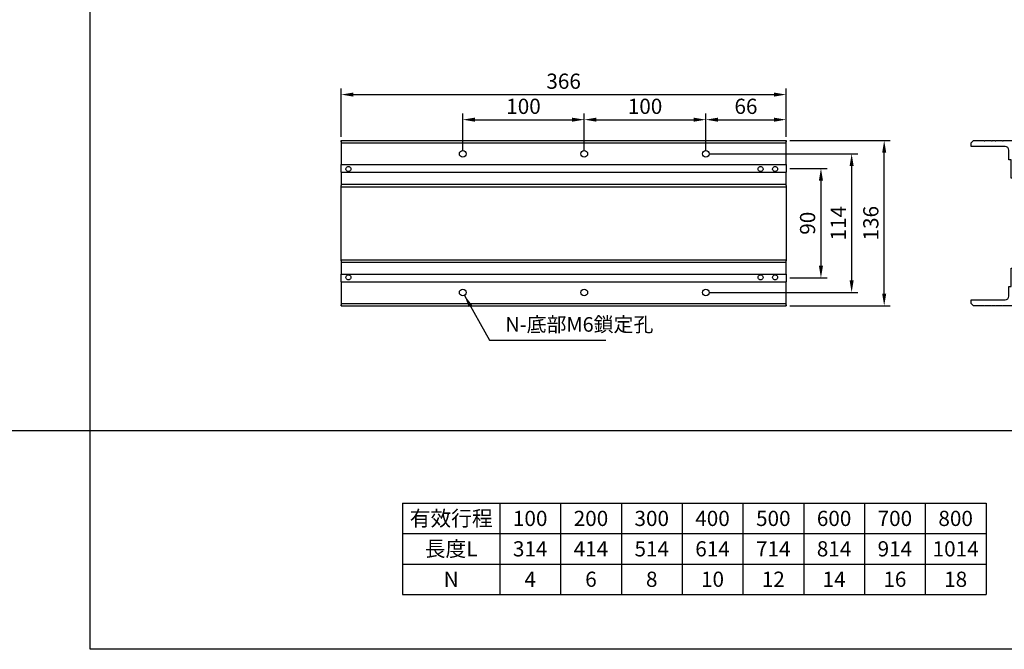
# Model space of a CAD drawing. Units: millimetres. Extents: x 213 to 12014, y -1871 to 3289.
# Drawn here: x 2984 to 3794, y 58 to 575 of the extents above; entities that cross this region are included whole.
import ezdxf
from ezdxf.enums import TextEntityAlignment as Align

# ---------------------------------------------------------------- set-up
doc = ezdxf.new("R2010")
doc.units = ezdxf.units.MM
doc.header["$LTSCALE"] = 0.4
for name, color, linetype in [('DIM', 2, 'Continuous'), ('內文', 4, 'Continuous'), ('圖層4', 4, 'Continuous')]:
    doc.layers.add(name, color=color, linetype=linetype)
doc.styles.get("Standard").update_dxf_attribs({"font": 'romans.shx', "width": 0.75, "bigfont": 'chineset.shx'})
doc.styles.add('內文L', font='PMingLiU.ttf', dxfattribs={"height": 2.5})
doc.dimstyles.new('ISO-25', dxfattribs={"dimscale": 5, "dimtxt": 2.5, "dimasz": 2, "dimexe": 1, "dimexo": 0.625, "dimtad": 1, "dimdsep": 46, "dimtxsty": 'Standard', "dimcen": 2.5, "dimadec": 0, "dimazin": 0, "dimtfac": 1, "dimtmove": 0, "dimatfit": 3, "dimfxl": 0, "dimarcsym": 0})

# ---------------------------------------------------------------- blocks, each defined once
blk = doc.blocks.new('*D177')
at = {"layer": 'Defpoints', "color": 0}
for p in [(3614.31, 513.94), (3248.31, 476.2), (3614.31, 476.2)]:
    blk.add_point(p, dxfattribs=at)
at = {"layer": 'DIM', "color": 0, "lineweight": -2}
for p, q in [((3248.31, 479.32), (3248.31, 518.94)), ((3614.31, 479.32), (3614.31, 518.94)), ((3258.31, 513.94), (3604.31, 513.94))]:
    blk.add_line(p, q, dxfattribs=at)
at = {"layer": 'DIM', "color": 0}
for points in [[(3258.31, 515.61), (3258.31, 512.28), (3248.31, 513.94)], [(3604.31, 515.61), (3604.31, 512.28), (3614.31, 513.94)]]:
    blk.add_solid(points, dxfattribs=at)
at = {"layer": 'DIM', "color": 0, "insert": (3431.31, 523.32), "char_height": 12.5, "attachment_point": 5}
blk.add_mtext('366', dxfattribs=at)
blk = doc.blocks.new('*D193')
at = {"layer": 'Defpoints', "color": 0}
for p in [(3448.31, 493.31), (3348.31, 465.2), (3448.31, 465.2)]:
    blk.add_point(p, dxfattribs=at)
at = {"layer": 'DIM', "color": 0, "lineweight": -2}
for p, q in [((3348.31, 468.32), (3348.31, 498.31)), ((3448.31, 468.32), (3448.31, 498.31)), ((3358.31, 493.31), (3438.31, 493.31))]:
    blk.add_line(p, q, dxfattribs=at)
at = {"layer": 'DIM', "color": 0}
for points in [[(3358.31, 494.97), (3358.31, 491.64), (3348.31, 493.31)], [(3438.31, 494.97), (3438.31, 491.64), (3448.31, 493.31)]]:
    blk.add_solid(points, dxfattribs=at)
at = {"layer": 'DIM', "color": 0, "insert": (3398.31, 502.68), "char_height": 12.5, "attachment_point": 5}
blk.add_mtext('100', dxfattribs=at)
blk = doc.blocks.new('*D194')
at = {"layer": 'Defpoints', "color": 0}
for p in [(3548.31, 493.31), (3448.31, 465.2), (3548.31, 465.2)]:
    blk.add_point(p, dxfattribs=at)
at = {"layer": 'DIM', "color": 0, "lineweight": -2}
for p, q in [((3448.31, 468.32), (3448.31, 498.31)), ((3548.31, 468.32), (3548.31, 498.31)), ((3458.31, 493.31), (3538.31, 493.31))]:
    blk.add_line(p, q, dxfattribs=at)
at = {"layer": 'DIM', "color": 0}
for points in [[(3458.31, 494.97), (3458.31, 491.64), (3448.31, 493.31)], [(3538.31, 494.97), (3538.31, 491.64), (3548.31, 493.31)]]:
    blk.add_solid(points, dxfattribs=at)
at = {"layer": 'DIM', "color": 0, "insert": (3498.31, 502.68), "char_height": 12.5, "attachment_point": 5}
blk.add_mtext('100', dxfattribs=at)
blk = doc.blocks.new('*D195')
at = {"layer": 'Defpoints', "color": 0}
for p in [(3614.31, 493.31), (3614.31, 476.2), (3548.31, 465.2)]:
    blk.add_point(p, dxfattribs=at)
at = {"layer": 'DIM', "color": 0, "lineweight": -2}
for p, q in [((3548.31, 468.32), (3548.31, 498.31)), ((3614.31, 479.32), (3614.31, 498.31)), ((3558.31, 493.31), (3604.31, 493.31))]:
    blk.add_line(p, q, dxfattribs=at)
at = {"layer": 'DIM', "color": 0}
for points in [[(3558.31, 494.97), (3558.31, 491.64), (3548.31, 493.31)], [(3604.31, 494.97), (3604.31, 491.64), (3614.31, 493.31)]]:
    blk.add_solid(points, dxfattribs=at)
at = {"layer": 'DIM', "color": 0, "insert": (3581.31, 502.68), "char_height": 12.5, "attachment_point": 5}
blk.add_mtext('66', dxfattribs=at)
blk = doc.blocks.new('*D181')
at = {"layer": 'Defpoints', "color": 0}
for p in [(3548.31, 465.2), (3548.31, 351.2), (3668.26, 351.2)]:
    blk.add_point(p, dxfattribs=at)
at = {"layer": 'DIM', "color": 0, "lineweight": -2}
for p, q in [((3551.43, 465.2), (3673.26, 465.2)), ((3668.26, 455.2), (3668.26, 361.2)), ((3551.43, 351.2), (3673.26, 351.2))]:
    blk.add_line(p, q, dxfattribs=at)
at = {"layer": 'DIM', "color": 0}
for points in [[(3666.59, 455.2), (3669.93, 455.2), (3668.26, 465.2)], [(3666.59, 361.2), (3669.93, 361.2), (3668.26, 351.2)]]:
    blk.add_solid(points, dxfattribs=at)
at = {"layer": 'DIM', "color": 0, "insert": (3658.88, 408.2), "char_height": 12.5, "attachment_point": 5, "rotation": 90}
blk.add_mtext('114', dxfattribs=at)
blk = doc.blocks.new('*D196')
at = {"layer": 'Defpoints', "color": 0}
for p in [(3614.31, 476.2), (3695.03, 476.2), (3614.31, 340.2)]:
    blk.add_point(p, dxfattribs=at)
at = {"layer": 'DIM', "color": 0, "lineweight": -2}
for p, q in [((3617.43, 476.2), (3700.03, 476.2)), ((3695.03, 350.2), (3695.03, 466.2)), ((3617.43, 340.2), (3700.03, 340.2))]:
    blk.add_line(p, q, dxfattribs=at)
at = {"layer": 'DIM', "color": 0}
for points in [[(3693.36, 466.2), (3696.69, 466.2), (3695.03, 476.2)], [(3693.36, 350.2), (3696.69, 350.2), (3695.03, 340.2)]]:
    blk.add_solid(points, dxfattribs=at)
at = {"layer": 'DIM', "color": 0, "insert": (3685.65, 408.2), "char_height": 12.5, "attachment_point": 5, "rotation": 90}
blk.add_mtext('136', dxfattribs=at)
blk = doc.blocks.new('*D197')
at = {"layer": 'Defpoints', "color": 0}
for p in [(3614.31, 453.2), (3614.31, 363.2), (3643, 363.2)]:
    blk.add_point(p, dxfattribs=at)
at = {"layer": 'DIM', "color": 0, "lineweight": -2}
for p, q in [((3617.43, 453.2), (3648, 453.2)), ((3643, 443.2), (3643, 373.2)), ((3617.43, 363.2), (3648, 363.2))]:
    blk.add_line(p, q, dxfattribs=at)
at = {"layer": 'DIM', "color": 0}
for points in [[(3641.33, 443.2), (3644.67, 443.2), (3643, 453.2)], [(3641.33, 373.2), (3644.67, 373.2), (3643, 363.2)]]:
    blk.add_solid(points, dxfattribs=at)
at = {"layer": 'DIM', "color": 0, "insert": (3633.62, 408.2), "char_height": 12.5, "attachment_point": 5, "rotation": 90}
blk.add_mtext('90', dxfattribs=at)
blk = doc.blocks.new('A$C0E8663D7')
for p, q in [((0, 65), (2, 67)), ((0, 56.46), (0, 65)), ((2, 67), (5, 67)), ((5, 67), (5, 39)), ((131, 67), (134, 67)), ((131, 39), (131, 67)), ((134, 67), (136, 65)), ((136, 65), (136, 56.46)), ((0, 50.46), (0, 55.54)), ((0, 47.46), (0, 49.54)), ((136, 55.54), (136, 50.46)), ((136, 49.54), (136, 47.46)), ((0, 41.46), (0, 46.54)), ((0, 30), (0, 40.54)), ((136, 46.54), (136, 41.46)), ((136, 40.54), (136, 30)), ((8, 36), (16, 36)), ((16, 36), (16, 34)), ((16, 34), (21, 34)), ((21, 34), (31, 34)), ((31, 34), (31, 26)), ((105, 26), (105, 34)), ((105, 34), (115, 34)), ((115, 34), (120, 34)), ((120, 36), (128, 36)), ((120, 34), (120, 36)), ((1, 30), (0, 30)), ((0, 26.5), (1, 26.5)), ((0, 22.75), (0, 26.5)), ((1, 31), (1, 30)), ((4, 31), (1, 31)), ((1, 26.5), (1, 25.5)), ((1, 25.5), (4, 25.5)), ((4, 30), (4, 31)), ((5, 30), (4, 30)), ((4, 26.5), (5, 26.5)), ((4, 25.5), (4, 26.5)), ((5, 26.5), (5, 30)), ((13, 27), (24, 27)), ((26, 25), (26, 20.46)), ((110, 20.46), (110, 25)), ((112, 27), (123, 27)), ((131, 30), (131, 26.5)), ((132, 30), (131, 30)), ((131, 26.5), (132, 26.5)), ((132, 31), (132, 30)), ((135, 31), (132, 31)), ((132, 26.5), (132, 25.5)), ((132, 25.5), (135, 25.5)), ((135, 30), (135, 31)), ((136, 30), (135, 30)), ((135, 26.5), (136, 26.5)), ((135, 25.5), (135, 26.5)), ((136, 26.5), (136, 22.75)), ((5, 22.75), (0, 22.75)), ((5, 14.75), (5, 22.75)), ((10, 12), (10, 24)), ((39, 13), (39, 16.2)), ((39, 15.5), (39, 16.2)), ((126, 24), (126, 12)), ((131, 22.75), (131, 14.75)), ((136, 22.75), (131, 22.75)), ((0, 14.75), (5, 14.75)), ((0, 11), (0, 14.75)), ((1, 11), (0, 11)), ((1, 12), (1, 11)), ((4, 12), (1, 12)), ((4, 11), (4, 12)), ((5, 11), (4, 11)), ((5, 7.5), (5, 11)), ((12.41, 12), (10, 12)), ((17.85, 9.2), (17.85, 3.5)), ((28.15, 3.5), (28.15, 9.2)), ((35.5, 7), (35.5, 11)), ((46, 13), (37.5, 13)), ((58, 15.5), (39, 15.5)), ((62, 13), (46, 13)), ((51, 13), (51, 15.5)), ((58, 16), (90, 16)), ((58, 16), (58, 15.5)), ((64, 10.5), (64, 11)), ((64, 10.5), (64, 7)), ((72, 11), (72, 10.5)), ((72, 7), (72, 10.5)), ((90, 13), (74, 13)), ((90, 16), (95, 16)), ((98.5, 13), (90, 13)), ((100.5, 11), (100.5, 7)), ((107.85, 9.2), (107.85, 3.5)), ((118.15, 3.5), (118.15, 9.2)), ((126, 12), (123.59, 12)), ((131, 14.75), (136, 14.75)), ((131, 11), (131, 7.5)), ((132, 11), (131, 11)), ((132, 12), (132, 11)), ((135, 12), (132, 12)), ((135, 11), (135, 12)), ((136, 11), (135, 11)), ((136, 14.75), (136, 11)), ((0, 7.5), (1, 7.5)), ((0, 2), (0, 7.5)), ((2, 0), (0, 2)), ((1, 7.5), (1, 6.5)), ((1, 6.5), (4, 6.5)), ((19.85, 0), (2, 0)), ((4, 7.5), (5, 7.5)), ((4, 6.5), (4, 7.5)), ((17.85, 3.5), (19.85, 3.5)), ((19.85, 3.5), (19.85, 0)), ((26.15, 3.5), (28.15, 3.5)), ((26.15, 0), (26.15, 3.5)), ((36, 0), (26.15, 0)), ((38, 2), (36, 0)), ((62, 5), (37.5, 5)), ((98, 2), (38, 2)), ((98.5, 5), (74, 5)), ((100, 0), (98, 2)), ((109.85, 0), (100, 0)), ((107.85, 3.5), (109.85, 3.5)), ((109.85, 3.5), (109.85, 0)), ((116.15, 3.5), (118.15, 3.5)), ((116.15, 0), (116.15, 3.5)), ((134, 0), (116.15, 0)), ((131, 7.5), (132, 7.5)), ((132, 7.5), (132, 6.5)), ((132, 6.5), (135, 6.5)), ((136, 2), (134, 0)), ((135, 7.5), (136, 7.5)), ((135, 6.5), (135, 7.5)), ((136, 7.5), (136, 2))]:
    blk.add_line(p, q)
for points in [[(36, 17.34), (36.01, 17.33), (36.04, 17.32), (36.09, 17.29), (36.15, 17.25), (36.24, 17.21), (36.34, 17.15), (36.46, 17.09), (36.6, 17.02), (36.76, 16.94), (36.94, 16.86), (37.13, 16.78), (37.34, 16.69), (37.57, 16.61), (37.81, 16.52), (38.07, 16.44), (38.34, 16.36), (38.63, 16.29), (38.93, 16.22), (39, 16.2)], [(95, 16), (95.37, 16.01), (95.73, 16.03), (96.09, 16.06), (96.43, 16.1), (96.75, 16.16), (97.07, 16.22), (97.37, 16.29), (97.66, 16.36), (97.93, 16.44), (98.19, 16.52), (98.43, 16.61), (98.66, 16.69), (98.87, 16.78), (99.06, 16.86), (99.24, 16.94), (99.4, 17.02), (99.54, 17.09), (99.66, 17.15), (99.76, 17.21), (99.85, 17.25), (99.91, 17.29), (99.96, 17.32), (99.99, 17.33), (100, 17.34)], [(37.5, 13), (37.38, 13), (37.27, 12.99), (37.16, 12.97), (37.06, 12.95), (36.96, 12.92), (36.86, 12.89), (36.77, 12.86), (36.68, 12.82), (36.6, 12.79), (36.52, 12.74), (36.45, 12.7), (36.38, 12.66), (36.32, 12.62), (36.26, 12.57), (36.21, 12.53), (36.17, 12.49), (36.13, 12.46), (36.09, 12.43), (36.07, 12.4), (36.04, 12.37), (36.02, 12.35), (36.01, 12.34), (36, 12.33), (36, 12.32)], [(100, 12.32), (100, 12.33), (99.99, 12.34), (99.98, 12.35), (99.96, 12.37), (99.93, 12.4), (99.91, 12.43), (99.87, 12.46), (99.83, 12.49), (99.79, 12.53), (99.74, 12.57), (99.68, 12.62), (99.62, 12.66), (99.55, 12.7), (99.48, 12.74), (99.4, 12.79), (99.32, 12.82), (99.23, 12.86), (99.14, 12.89), (99.04, 12.92), (98.94, 12.95), (98.84, 12.97), (98.73, 12.99), (98.62, 13), (98.5, 13)]]:
    blk.add_lwpolyline(points)
for centre in [(10, 31), (126, 31), (30, 15), (106, 15), (10, 6), (126, 6)]:
    blk.add_circle(centre, 1.62)
for centre, radius, start, end in [((-0.2, 56), 0.5, 293.57818, 66.42182), ((-0.2, 50), 0.5, 293.57818, 66.42182), ((136.2, 56), 0.5, 113.57818, 246.42182), ((136.2, 50), 0.5, 113.57818, 246.42182), ((-0.2, 47), 0.5, 293.57818, 66.42182), ((-0.2, 41), 0.5, 293.57818, 66.42182), ((136.2, 47), 0.5, 113.57818, 246.42182), ((136.2, 41), 0.5, 113.57818, 246.42182), ((8, 39), 3, 180, 270), ((10, 31), 2, 280, 190), ((126, 31), 2, 280, 190), ((128, 39), 3, 270, 0), ((13, 24), 3, 90, 180), ((24, 25), 2, 0, 90), ((41, 26), 10, 180, 240), ((95, 26), 10, 300, 0), ((112, 25), 2, 90, 180), ((123, 24), 3, 0, 90), ((23.02, 4.42), 13.04, 90.09299, 144.45653), ((23, 20.46), 3, 270, 0), ((30, 15), 2, 280, 190), ((106, 15), 2, 280, 190), ((113, 20.46), 3, 180, 270), ((112.98, 4.42), 13.04, 35.54347, 89.90701), ((23, 4.46), 7, 42.63157, 137.36843), ((37.5, 11), 2, 138.59038, 180), ((62, 11), 2, 0, 90), ((74, 11), 2, 90, 180), ((98.5, 11), 2, 0, 41.40962), ((113, 4.46), 7, 42.63157, 137.36843), ((10, 6), 2, 280, 190), ((37.5, 7), 2, 180, 270), ((62, 7), 2, 270, 0), ((74, 7), 2, 180, 270), ((98.5, 7), 2, 270, 0), ((126, 6), 2, 280, 190)]:
    blk.add_arc(centre, radius, start, end)

msp = doc.modelspace()

# ---------------------------------------------------------------- linework, layer by layer
for p, q in [((3248.305, 476.199), (3614.305, 476.199)), ((3248.305, 476.199), (3248.305, 474.199)), ((3248.305, 475.199), (3248.305, 476.199)), ((3248.305, 474.199), (3614.305, 474.199)), ((3248.305, 474.199), (3248.305, 456.349)), ((3614.305, 474.199), (3614.305, 476.199)), ((3614.305, 476.199), (3614.305, 475.199)), ((3614.305, 456.349), (3614.305, 474.199)), ((3248.305, 456.349), (3614.305, 456.349)), ((3248.305, 450.049), (3248.305, 456.349)), ((3614.305, 456.349), (3614.305, 450.049)), ((3248.305, 450.049), (3614.305, 450.049)), ((3248.305, 450.049), (3248.305, 440.199)), ((3614.305, 440.199), (3614.305, 450.049)), ((3248.305, 440.199), (3614.305, 440.199)), ((3248.305, 440.199), (3248.305, 439.199)), ((3248.305, 377.199), (3248.305, 439.199)), ((3248.305, 438.199), (3614.305, 438.199)), ((3614.305, 439.199), (3614.305, 440.199)), ((3614.305, 439.199), (3614.305, 377.199)), ((3248.305, 378.199), (3614.305, 378.199)), ((3248.305, 377.199), (3248.305, 376.199)), ((3248.305, 376.199), (3614.305, 376.199)), ((3248.305, 376.199), (3248.305, 366.349)), ((3614.305, 376.199), (3614.305, 377.199)), ((3614.305, 366.349), (3614.305, 376.199)), ((3248.305, 366.349), (3614.305, 366.349)), ((3248.305, 360.049), (3248.305, 366.349)), ((3614.305, 366.349), (3614.305, 360.049)), ((3248.305, 360.049), (3614.305, 360.049)), ((3248.305, 360.049), (3248.305, 342.199)), ((3614.305, 342.199), (3614.305, 360.049)), ((3248.305, 342.199), (3614.305, 342.199)), ((3248.305, 342.199), (3248.305, 340.199)), ((3248.305, 340.199), (3248.305, 341.199)), ((3248.305, 340.199), (3614.305, 340.199)), ((3614.305, 340.199), (3614.305, 342.199)), ((3614.305, 341.199), (3614.305, 340.199)), ((3298.81, 178.048), (3778.81, 178.048)), ((3298.81, 178.048), (3298.81, 103.048)), ((3378.81, 178.048), (3378.81, 103.048)), ((3428.81, 178.048), (3428.81, 103.048)), ((3478.81, 178.048), (3478.81, 103.048)), ((3528.81, 178.048), (3528.81, 103.048)), ((3578.81, 178.048), (3578.81, 103.048)), ((3628.81, 178.048), (3628.81, 103.048)), ((3678.81, 178.048), (3678.81, 103.048)), ((3728.81, 178.048), (3728.81, 103.048)), ((3778.81, 178.048), (3778.81, 103.048)), ((3298.81, 153.048), (3778.81, 153.048)), ((3298.81, 128.048), (3778.81, 128.048)), ((3298.81, 103.048), (3778.81, 103.048))]:
    msp.add_line(p, q)
at = {"flags": 128}
for points in [[(3254.305, 454.766), (3254.798, 454.706), (3255.274, 454.525), (3255.684, 454.239), (3256.008, 453.871), (3256.242, 453.42), (3256.359, 452.929), (3256.355, 452.44), (3256.233, 451.954), (3255.997, 451.512), (3255.676, 451.152), (3255.269, 450.871), (3254.797, 450.692), (3254.305, 450.632), (3253.814, 450.692), (3253.341, 450.871), (3252.935, 451.152), (3252.614, 451.512), (3252.378, 451.954), (3252.255, 452.44), (3252.251, 452.929), (3252.368, 453.42), (3252.603, 453.871), (3252.927, 454.239), (3253.337, 454.525), (3253.812, 454.706), (3254.305, 454.766)], [(3593.305, 454.766), (3593.798, 454.706), (3594.274, 454.525), (3594.684, 454.239), (3595.008, 453.871), (3595.242, 453.42), (3595.359, 452.929), (3595.355, 452.44), (3595.233, 451.954), (3594.997, 451.512), (3594.676, 451.152), (3594.269, 450.871), (3593.797, 450.692), (3593.305, 450.632), (3592.814, 450.692), (3592.341, 450.871), (3591.935, 451.152), (3591.614, 451.512), (3591.378, 451.954), (3591.255, 452.44), (3591.251, 452.929), (3591.368, 453.42), (3591.603, 453.871), (3591.927, 454.239), (3592.337, 454.525), (3592.812, 454.706), (3593.305, 454.766)], [(3605.305, 454.766), (3605.798, 454.706), (3606.274, 454.525), (3606.684, 454.239), (3607.008, 453.871), (3607.242, 453.42), (3607.359, 452.929), (3607.355, 452.44), (3607.233, 451.954), (3606.997, 451.512), (3606.676, 451.152), (3606.269, 450.871), (3605.797, 450.692), (3605.305, 450.632), (3604.814, 450.692), (3604.341, 450.871), (3603.935, 451.152), (3603.614, 451.512), (3603.378, 451.954), (3603.255, 452.44), (3603.251, 452.929), (3603.368, 453.42), (3603.603, 453.871), (3603.927, 454.239), (3604.337, 454.525), (3604.812, 454.706), (3605.305, 454.766)], [(3254.305, 365.766), (3254.797, 365.707), (3255.269, 365.528), (3255.676, 365.246), (3255.997, 364.886), (3256.233, 364.445), (3256.355, 363.959), (3256.359, 363.47), (3256.242, 362.978), (3256.008, 362.528), (3255.684, 362.16), (3255.274, 361.874), (3254.798, 361.693), (3254.305, 361.632), (3253.812, 361.693), (3253.337, 361.874), (3252.927, 362.16), (3252.603, 362.528), (3252.368, 362.978), (3252.251, 363.47), (3252.255, 363.959), (3252.378, 364.445), (3252.614, 364.886), (3252.935, 365.246), (3253.341, 365.528), (3253.814, 365.707), (3254.305, 365.766)], [(3593.305, 365.766), (3593.797, 365.707), (3594.269, 365.528), (3594.676, 365.246), (3594.997, 364.886), (3595.233, 364.445), (3595.355, 363.959), (3595.359, 363.47), (3595.242, 362.978), (3595.008, 362.528), (3594.684, 362.16), (3594.274, 361.874), (3593.798, 361.693), (3593.305, 361.632), (3592.812, 361.693), (3592.337, 361.874), (3591.927, 362.16), (3591.603, 362.528), (3591.368, 362.978), (3591.251, 363.47), (3591.255, 363.959), (3591.378, 364.445), (3591.614, 364.886), (3591.935, 365.246), (3592.341, 365.528), (3592.814, 365.707), (3593.305, 365.766)], [(3605.305, 365.766), (3605.797, 365.707), (3606.269, 365.528), (3606.676, 365.246), (3606.997, 364.886), (3607.233, 364.445), (3607.355, 363.959), (3607.359, 363.47), (3607.242, 362.978), (3607.008, 362.528), (3606.684, 362.16), (3606.274, 361.874), (3605.798, 361.693), (3605.305, 361.632), (3604.812, 361.693), (3604.337, 361.874), (3603.927, 362.16), (3603.603, 362.528), (3603.368, 362.978), (3603.251, 363.47), (3603.255, 363.959), (3603.378, 364.445), (3603.614, 364.886), (3603.935, 365.246), (3604.341, 365.528), (3604.814, 365.707), (3605.305, 365.766)]]:
    msp.add_lwpolyline(points, dxfattribs=at)
for centre in [(3348.305, 465.199), (3448.305, 465.199), (3548.305, 465.199), (3348.305, 351.199), (3448.305, 351.199), (3548.305, 351.199)]:
    msp.add_circle(centre, 2.75)
at = {"layer": 'DIM', "linetype": 'ByBlock'}
msp.add_line((213.024, 237.691), (5741.325, 237.691), dxfattribs=at)
at = {"layer": '圖層4'}
msp.add_lwpolyline([(3041.887, 1093.014), (4391.606, 1093.014), (4391.606, 57.963), (3041.887, 57.963)], close=True, dxfattribs=at)

# ---------------------------------------------------------------- block references
at = {"rotation": 90}
msp.add_blockref('A$C0E8663D7', (3833.521, 340.199), dxfattribs=at)

# ---------------------------------------------------------------- texts
at = {"layer": 'DIM', "insert": (3383.39, 315.259), "char_height": 12, "attachment_point": 7}
msp.add_mtext('N-底部M6鎖定孔', dxfattribs=at)
at = {"layer": '內文', "style": '內文L'}
for s, p in [('有效行程', (3338.81, 165.548)), ('100', (3403.81, 165.548)), ('200', (3453.81, 165.548)), ('300', (3503.81, 165.548)), ('400', (3553.81, 165.548)), ('500', (3603.81, 165.548)), ('600', (3653.81, 165.548)), ('700', (3703.81, 165.548)), ('800', (3753.81, 165.548)), ('長度L', (3338.81, 140.548)), ('314', (3403.81, 140.548)), ('414', (3453.81, 140.548)), ('514', (3503.81, 140.548)), ('614', (3553.81, 140.548)), ('714', (3603.81, 140.548)), ('814', (3653.81, 140.548)), ('914', (3703.81, 140.548)), ('1014', (3753.81, 140.548)), ('N', (3338.81, 115.548)), ('4', (3403.81, 115.548)), ('6', (3453.81, 115.548)), ('8', (3503.81, 115.548)), ('10', (3553.81, 115.548)), ('12', (3603.81, 115.548)), ('14', (3653.81, 115.548)), ('16', (3703.81, 115.548)), ('18', (3753.81, 115.548))]:
    msp.add_text(s, height=12.5, dxfattribs=at).set_placement(p, align=Align.MIDDLE_CENTER)

# ---------------------------------------------------------------- dimensions: what is measured, and where the dimension line sits
at = {"layer": 'DIM'}
for base, p1, p2, picture, middle in [((3614.305, 513.943), (3248.305, 476.199), (3614.305, 476.199), '*D177', (3431.305, 523.318)), ((3448.305, 493.308), (3348.305, 465.199), (3448.305, 465.199), '*D193', (3398.305, 502.683)), ((3548.305, 493.308), (3448.305, 465.199), (3548.305, 465.199), '*D194', (3498.305, 502.683)), ((3614.305, 493.308), (3548.305, 465.199), (3614.305, 476.199), '*D195', (3581.305, 502.683))]:
    dim = msp.add_linear_dim(base=base, p1=p1, p2=p2, dimstyle='ISO-25', dxfattribs=at)
    dim.commit()
    dim.dimension.update_dxf_attribs({"geometry": picture, "text_midpoint": middle})
for base, p1, p2, picture, middle in [((3695.028, 476.199), (3614.305, 340.199), (3614.305, 476.199), '*D196', (3685.653, 408.199)), ((3668.259, 351.199), (3548.305, 465.199), (3548.305, 351.199), '*D181', (3658.884, 408.199)), ((3642.998, 363.199), (3614.305, 453.199), (3614.305, 363.199), '*D197', (3633.623, 408.199))]:
    dim = msp.add_linear_dim(base=base, p1=p1, p2=p2, angle=90, dimstyle='ISO-25', dxfattribs=at)
    dim.commit()
    dim.dimension.update_dxf_attribs({"geometry": picture, "text_midpoint": middle})

# ---------------------------------------------------------------- leaders
at = {"layer": 'DIM', "annotation_type": 0, "has_hookline": 1, "hookline_direction": 0, "text_width": 82.714}
msp.add_leader([(3349.783, 348.88), (3370.265, 312.134), (3380.265, 312.134)], dimstyle='ISO-25', dxfattribs=at)

doc.saveas('drawing.dxf')
